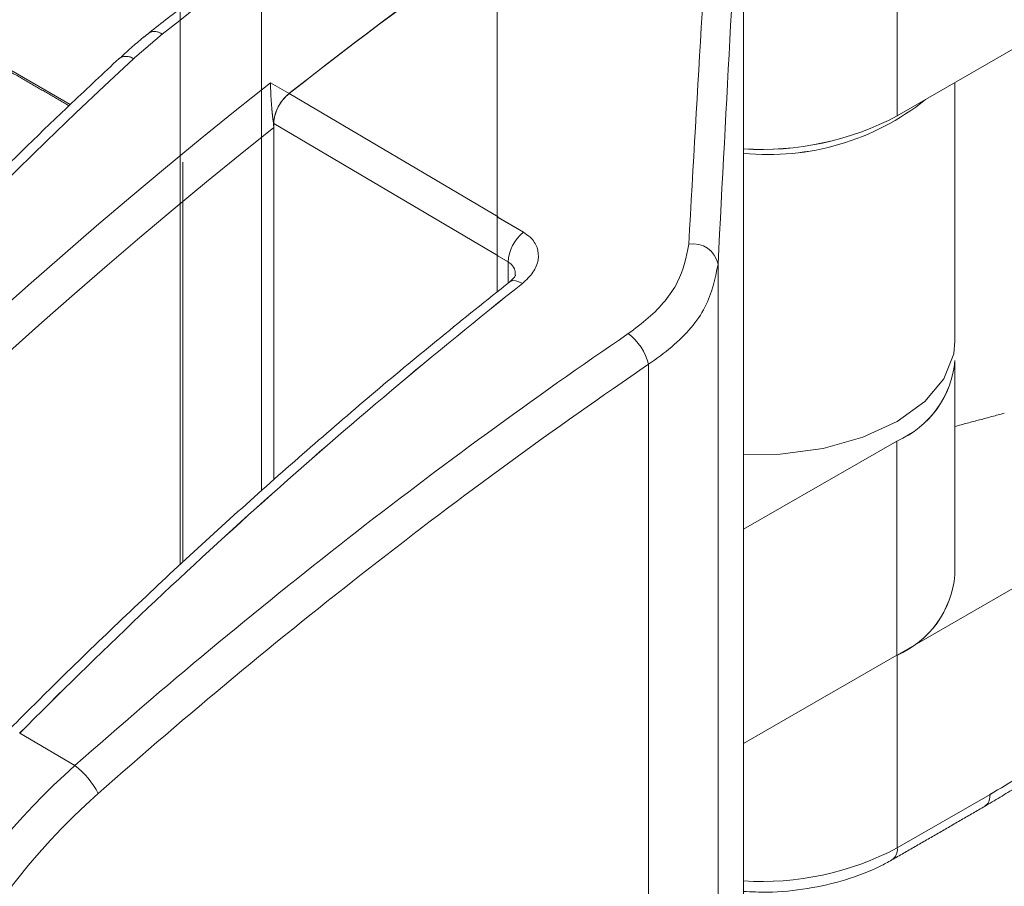
# Model space of a CAD drawing. Units: millimetres. Extents: x -55426 to -48001, y 1189 to 6439.
# Drawn here: x -52474 to -52451, y 2530 to 2550 of the extents above; entities that cross this region are included whole.
import ezdxf

# ---------------------------------------------------------------- set-up
doc = ezdxf.new("R2010")
doc.units = ezdxf.units.MM
doc.header["$LTSCALE"] = 3
doc.linetypes.add('LÍNEAS_OCULTAS2', pattern=[4.7625, 3.175, -1.5875])
doc.layers.get('0').update_dxf_attribs({"lineweight": 15})
doc.layers.add('Grosor 0', color=7, linetype='Continuous', lineweight=0)

msp = doc.modelspace()

# ---------------------------------------------------------------- linework, layer by layer
at = {"color": 7, "linetype": 'Continuous', "lineweight": 15}
for p, q in [((-52462.746, 2543.969), (-52462.746, 2888.383)), ((-52456.888, 2528.666), (-52456.888, 2555.711)), ((-52456.888, 2528.666), (-52456.888, 2555.711)), ((-52453.224, 2553.265), (-52453.224, 2548.162)), ((-52453.224, 2553.265), (-52453.224, 2548.162)), ((-52456.888, 2538.319), (-52456.888, 2551.161)), ((-52456.888, 2538.319), (-52456.888, 2551.161)), ((-52453.224, 2548.162), (-52449.578, 2550.267)), ((-52453.224, 2548.162), (-52449.578, 2550.267)), ((-52462.746, 2545.76), (-52462.121, 2545.391)), ((-52462.721, 2545.745), (-52462.121, 2545.391)), ((-52462.487, 2544.683), (-52462.746, 2544.836)), ((-52462.487, 2544.683), (-52462.721, 2544.821)), ((-52462.487, 2544.178), (-52462.487, 2544.683)), ((-52462.487, 2544.178), (-52462.487, 2544.683)), ((-52457.49, 2519.602), (-52457.49, 2544.63)), ((-52457.49, 2519.602), (-52457.49, 2544.63)), ((-52459.144, 2518.106), (-52459.144, 2542.246)), ((-52459.144, 2518.106), (-52459.144, 2542.246)), ((-52453.233, 2540.418), (-52456.888, 2538.319)), ((-52453.233, 2540.418), (-52456.888, 2538.319)), ((-52453.233, 2535.315), (-52453.233, 2540.418)), ((-52453.233, 2535.315), (-52453.233, 2540.418)), ((-52453.224, 2535.32), (-52449.578, 2537.424)), ((-52453.224, 2535.32), (-52449.578, 2537.424)), ((-52453.233, 2535.315), (-52456.888, 2533.215)), ((-52453.233, 2535.315), (-52456.888, 2533.215)), ((-52453.224, 2535.32), (-52453.224, 2530.726)), ((-52453.224, 2535.32), (-52453.224, 2530.727)), ((-52472.803, 2532.687), (-52474.113, 2533.46)), ((-52472.803, 2532.687), (-52474.113, 2533.46)), ((-52456.888, 2528.684), (-52456.888, 2533.215)), ((-52453.224, 2530.726), (-52451.016, 2532.001)), ((-52453.224, 2530.727), (-52451.016, 2532.001))]:
    msp.add_line(p, q, dxfattribs=at)
at = {"color": 7, "linetype": 'Continuous', "lineweight": 15, "flags": 128}
for points in [[(-52462.146, 2544.172), (-52462.23, 2544.213), (-52462.307, 2544.236), (-52462.374, 2544.239), (-52462.43, 2544.222), (-52462.447, 2544.21)], [(-52462.146, 2544.172), (-52462.23, 2544.213), (-52462.307, 2544.236), (-52462.374, 2544.239), (-52462.43, 2544.222), (-52462.447, 2544.21)], [(-52456.888, 2540.099), (-52456.014, 2540.109), (-52454.99, 2540.244), (-52454.045, 2540.507), (-52453.224, 2540.885), (-52452.57, 2541.358), (-52452.114, 2541.904), (-52451.88, 2542.495), (-52451.851, 2542.798)], [(-52456.888, 2540.099), (-52456.014, 2540.109), (-52454.99, 2540.244), (-52454.045, 2540.507), (-52453.224, 2540.885), (-52452.57, 2541.358), (-52452.114, 2541.904), (-52451.881, 2542.495), (-52451.851, 2542.798)]]:
    msp.add_lwpolyline(points, dxfattribs=at)
at = {"color": 7, "linetype": 'Continuous', "lineweight": 15}
for centre, radius, start, end in [((-52456.274, 2553.197), 5.953, 264.0823, 308.6936), ((-52456.273, 2553.195), 5.951, 264.0745, 308.7014), ((-52456.452, 2554.287), 6.924, 266.3963, 297.7925), ((-52456.452, 2554.288), 6.924, 266.3933, 297.7921), ((-52461.521, 2544.632), 0.967, 128.3576, 177.0292), ((-52461.521, 2544.632), 0.968, 128.36, 177.0221), ((-52458.078, 2544.517), 0.599, 10.8878, 100.4063), ((-52458.078, 2544.517), 0.599, 10.8948, 100.4142), ((-52378.368, 2438.538), 134.823, 128.41797, 135.24731), ((-52378.364, 2438.533), 134.83, 128.41813, 135.24715), ((-52460.44, 2541.915), 1.338, 14.3483, 52.5846), ((-52460.441, 2541.914), 1.339, 14.3606, 52.5723), ((-52454.161, 2542.543), 2.32, 293.6039, 354.8775), ((-52454.162, 2542.544), 2.32, 293.6072, 354.8742), ((-52454.161, 2537.44), 2.32, 293.6039, 354.8775), ((-52454.162, 2537.44), 2.32, 293.6072, 354.8742), ((-52500.279, 2615.764), 97.175, 300.46074, 301.44976), ((-52500.272, 2615.751), 97.16, 300.46077, 301.44987), ((-52473.926, 2531.174), 1.885, 26.8018, 53.4141), ((-52473.925, 2531.175), 1.883, 26.7876, 53.4283), ((-52456.452, 2536.852), 6.924, 266.3933, 297.7921), ((-52456.452, 2536.852), 6.924, 266.3963, 297.7925), ((-52453.537, 2530.696), 0.315, 305.7257, 5.6082), ((-52453.537, 2530.696), 0.315, 305.7257, 5.6082)]:
    msp.add_arc(centre, radius, start, end, dxfattribs=at)
for centre, major_axis, ratio, start_param, end_param in [((-52457.35, 2476.79), (3.642, 114.722), 0.032541, 0.811827, 0.933953), ((-52457.35, 2476.79), (3.642, 114.722), 0.032541, 0.811827, 0.933953), ((-52456.726, 2476.777), (3.335, 114.181), 0.029854, 0.808377, 0.935326), ((-52456.726, 2476.777), (3.335, 114.181), 0.029854, 0.808377, 0.935326), ((-52444.781, 2469.372), (58.037, 82.494), 0.629034, 1.033113, 1.209441), ((-52444.781, 2469.372), (58.037, 82.494), 0.629034, 1.033113, 1.209441), ((-52444.383, 2469.094), (57.722, 81.953), 0.6293, 1.033479, 1.209806), ((-52444.383, 2469.094), (57.722, 81.953), 0.6293, 1.033479, 1.209806), ((-52469.683, 2525.618), (6.445, 9.245), 0.626915, 1.20656, 3.189085), ((-52469.285, 2525.34), (6.13, 8.704), 0.6293, 1.209806, 3.614994)]:
    msp.add_ellipse(centre, major_axis=major_axis, ratio=ratio, start_param=start_param, end_param=end_param, dxfattribs=at)
for points in [[(-51805.317, 3460.256), (-53877.14, 2264.218)], [(-53860.829, 2235.963), (-51789.006, 3432.001)], [(-52451.851, 2542.798), (-52451.851, 2548.955)], [(-52451.851, 2542.798), (-52451.851, 2548.955)], [(-52451.851, 2537.233), (-52451.851, 2542.336)], [(-52451.851, 2537.233), (-52451.851, 2542.336)], [(-52451.851, 2540.766), (-52450.676, 2541.081)], [(-52451.851, 2540.766), (-52450.676, 2541.081)], [(-52451.153, 2531.71), (-52449.651, 2532.613)], [(-52451.153, 2531.71), (-52449.651, 2532.613)], [(-52453.353, 2530.44), (-52451.144, 2531.716)], [(-52453.353, 2530.44), (-52451.144, 2531.716)]]:
    msp.add_open_spline(points, degree=1, dxfattribs=at)
for points, knots in [([(-52462.121, 2545.391), (-52462.065, 2545.353), (-52461.917, 2545.252), (-52461.775, 2545.028), (-52461.751, 2544.736), (-52461.869, 2544.431), (-52462.054, 2544.258), (-52462.146, 2544.172)], [0, 0, 0, 0, 0.128762, 0.342123, 0.559561, 0.779677, 1, 1, 1, 1]), ([(-52462.121, 2545.391), (-52462.065, 2545.353), (-52461.917, 2545.252), (-52461.775, 2545.028), (-52461.751, 2544.736), (-52461.869, 2544.431), (-52462.054, 2544.258), (-52462.146, 2544.172)], [0, 0, 0, 0, 0.128771, 0.342104, 0.559593, 0.779677, 1, 1, 1, 1]), ([(-52459.627, 2542.977), (-52459.463, 2543.099), (-52458.974, 2543.463), (-52458.372, 2544.191), (-52458.248, 2544.801), (-52458.186, 2545.106)], [0, 0, 0, 0, 0.20133, 0.600881, 1, 1, 1, 1]), ([(-52459.627, 2542.977), (-52459.463, 2543.099), (-52458.974, 2543.463), (-52458.372, 2544.191), (-52458.248, 2544.801), (-52458.186, 2545.106)], [0, 0, 0, 0, 0.201334, 0.600892, 1, 1, 1, 1]), ([(-52462.317, 2544.375), (-52462.317, 2544.413), (-52462.317, 2544.505), (-52462.385, 2544.611), (-52462.459, 2544.663), (-52462.487, 2544.683)], [0, 0, 0, 0, 0.303092, 0.738617, 1, 1, 1, 1]), ([(-52462.317, 2544.375), (-52462.317, 2544.413), (-52462.317, 2544.505), (-52462.385, 2544.611), (-52462.459, 2544.663), (-52462.487, 2544.683)], [0, 0, 0, 0, 0.303177, 0.738628, 1, 1, 1, 1]), ([(-52457.49, 2544.63), (-52457.559, 2544.286), (-52457.699, 2543.598), (-52458.391, 2542.784), (-52458.955, 2542.381), (-52459.144, 2542.246)], [0, 0, 0, 0, 0.3999044, 0.7990612, 1, 1, 1, 1]), ([(-52457.49, 2544.63), (-52457.559, 2544.286), (-52457.699, 2543.598), (-52458.391, 2542.784), (-52458.955, 2542.381), (-52459.144, 2542.246)], [0, 0, 0, 0, 0.399897, 0.799084, 1, 1, 1, 1]), ([(-52462.312, 2544.367), (-52462.312, 2544.367), (-52462.312, 2544.365), (-52462.353, 2544.288), (-52462.427, 2544.231), (-52462.454, 2544.211)], [0, 0, 0, 0, 0.358673, 0.765364, 1, 1, 1, 1]), ([(-52462.312, 2544.367), (-52462.312, 2544.367), (-52462.312, 2544.365), (-52462.353, 2544.288), (-52462.427, 2544.231), (-52462.454, 2544.211)], [0, 0, 0, 0, 0.358627, 0.765468, 1, 1, 1, 1]), ([(-52462.447, 2544.21), (-52462.996, 2543.772), (-52464.586, 2542.502), (-52467.196, 2540.292), (-52470.258, 2537.538), (-52472.652, 2535.256), (-52474.02, 2533.89), (-52474.395, 2533.515)], [0, 0, 0, 0, 0.134879, 0.391053, 0.647224, 0.903377, 1, 1, 1, 1]), ([(-52462.447, 2544.21), (-52462.996, 2543.772), (-52464.586, 2542.502), (-52467.196, 2540.292), (-52470.258, 2537.538), (-52472.652, 2535.256), (-52474.02, 2533.89), (-52474.395, 2533.515)], [0, 0, 0, 0, 0.134872, 0.391048, 0.647226, 0.90338, 1, 1, 1, 1]), ([(-52451.148, 2531.722), (-52451.125, 2531.736), (-52451.066, 2531.77), (-52451.029, 2531.867), (-52451.017, 2531.953), (-52451.016, 2531.99), (-52451.016, 2532.001)], [0, 0, 0, 0, 0.2885967, 0.7174893, 0.9162787, 1, 1, 1, 1]), ([(-52451.148, 2531.722), (-52451.125, 2531.736), (-52451.066, 2531.77), (-52451.029, 2531.867), (-52451.017, 2531.953), (-52451.016, 2531.99), (-52451.016, 2532.001)], [0, 0, 0, 0, 0.288597, 0.717491, 0.91628, 1, 1, 1, 1]), ([(-52456.888, 2529.692), (-52456.696, 2529.682), (-52456.183, 2529.655), (-52455.351, 2529.745), (-52454.441, 2529.951), (-52453.783, 2530.205), (-52453.446, 2530.39), (-52453.353, 2530.44)], [0, 0, 0, 0, 0.150278, 0.400532, 0.651681, 0.904593, 1, 1, 1, 1]), ([(-52456.888, 2529.692), (-52456.696, 2529.682), (-52456.183, 2529.655), (-52455.351, 2529.745), (-52454.441, 2529.951), (-52453.783, 2530.205), (-52453.446, 2530.39), (-52453.353, 2530.44)], [0, 0, 0, 0, 0.150371, 0.40058, 0.651682, 0.904584, 1, 1, 1, 1])]:
    msp.add_open_spline(points, degree=3, knots=knots, dxfattribs=at)
at = {"layer": 'Grosor 0', "linetype": 'LÍNEAS_OCULTAS2'}
for p, q in [((-52470.293, 2546.887), (-52470.293, 2561.317)), ((-52470.232, 2561.352), (-52470.232, 2546.852)), ((-52468.359, 2545.771), (-52468.359, 2560.684)), ((-52476.412, 2550.454), (-52472.91, 2548.433)), ((-52468.143, 2548.95), (-52467.702, 2548.694)), ((-52467.702, 2548.694), (-52462.721, 2545.755)), ((-52468.065, 2547.984), (-52468.072, 2547.989)), ((-52468.065, 2547.889), (-52468.065, 2547.984)), ((-52462.721, 2544.831), (-52468.065, 2547.984)), ((-52468.065, 2539.496), (-52468.065, 2547.984)), ((-52470.293, 2537.478), (-52470.293, 2546.887)), ((-52470.232, 2546.852), (-52470.232, 2537.535))]:
    msp.add_line(p, q, dxfattribs=at)
for centre, radius, start, end in [((-52399.473, 2460.131), 114.771, 124.12358, 128.37463), ((-52399.053, 2461.71), 110.811, 125.06919, 128.28104), ((-52470.903, 2549.892), 0.281, 50.1712, 116.4797), ((-52471.579, 2549.281), 0.3, 54.4286, 123.2465), ((-52384.994, 2443.683), 134.145, 128.3045, 135.6378), ((-52467.091, 2547.934), 0.975, 128.8085, 177.0729), ((-52384.688, 2443.304), 133.752, 128.56252, 135.62986)]:
    msp.add_arc(centre, radius, start, end, dxfattribs=at)
for centre, major_axis, ratio, start_param, end_param in [((-52454.777, 2475.299), (50.516, 87.046), 0.578879, 0.898218, 0.968809), ((-52458.677, 2477.562), (44.638, 90.382), 0.528968, 0.94694, 1.119307), ((-52467.622, 2548.239), (0.314, 0.54), 0.578879, 0.968809, 2.35745)]:
    msp.add_ellipse(centre, major_axis=major_axis, ratio=ratio, start_param=start_param, end_param=end_param, dxfattribs=at)
for points, knots in [([(-52464.169, 2555.174), (-52464.585, 2554.889), (-52465.793, 2554.065), (-52467.785, 2552.634), (-52469.653, 2551.225), (-52470.732, 2550.377), (-52471.029, 2550.144)], [0, 0, 0, 0, 0.181114, 0.525092, 0.869063, 1, 1, 1, 1]), ([(-52464.169, 2555.174), (-52464.585, 2554.889), (-52465.793, 2554.065), (-52467.785, 2552.634), (-52469.653, 2551.225), (-52470.732, 2550.377), (-52471.029, 2550.144)], [0, 0, 0, 0, 0.181114, 0.525092, 0.869063, 1, 1, 1, 1]), ([(-52471.027, 2550.141), (-52471.076, 2550.104), (-52471.328, 2549.91), (-52471.554, 2549.697), (-52471.735, 2549.526)], [0, 0, 0, 0, 0.1933923, 1, 1, 1, 1]), ([(-52471.027, 2550.141), (-52471.076, 2550.104), (-52471.328, 2549.91), (-52471.554, 2549.697), (-52471.735, 2549.526)], [0, 0, 0, 0, 0.1933923, 1, 1, 1, 1]), ([(-52471.744, 2549.531), (-52472.119, 2549.18), (-52473.207, 2548.161), (-52474.996, 2546.415), (-52477.103, 2544.269), (-52479.189, 2542.046), (-52480.999, 2540.04), (-52482.107, 2538.759), (-52482.534, 2538.265)], [0, 0, 0, 0, 0.102121, 0.296127, 0.490109, 0.684059, 0.877975, 1, 1, 1, 1]), ([(-52471.744, 2549.531), (-52472.119, 2549.18), (-52473.207, 2548.161), (-52474.996, 2546.415), (-52477.103, 2544.269), (-52479.189, 2542.046), (-52480.999, 2540.04), (-52482.107, 2538.759), (-52482.534, 2538.265)], [0, 0, 0, 0, 0.102121, 0.296127, 0.490109, 0.684059, 0.877975, 1, 1, 1, 1]), ([(-52468.143, 2548.95), (-52468.143, 2548.949), (-52468.142, 2548.857), (-52468.136, 2548.671), (-52468.117, 2548.387), (-52468.095, 2548.16), (-52468.08, 2548.042), (-52468.072, 2547.989)], [0, 0, 0, 0, 0.0036909, 0.3805103, 0.6450487, 0.8408913, 1, 1, 1, 1])]:
    msp.add_open_spline(points, degree=3, knots=knots, dxfattribs=at)
for points in [[(-52476.387, 2550.397), (-52472.937, 2548.406)], [(-52471.404, 2549.525), (-52470.723, 2550.108)], [(-52468.072, 2547.989), (-52468.065, 2547.889)], [(-52468.359, 2539.238), (-52468.359, 2545.771)]]:
    msp.add_open_spline(points, degree=1, dxfattribs=at)

doc.saveas('drawing.dxf')
